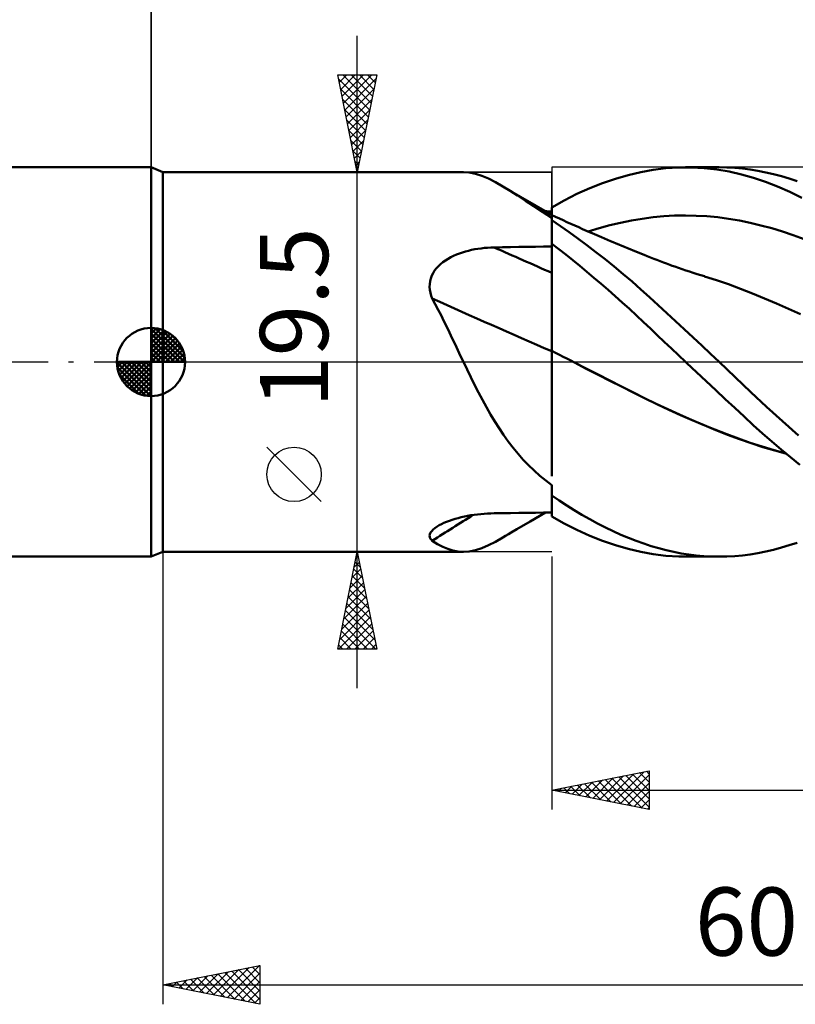
# Model space of a CAD drawing. Units: millimetres. Extents: x -17 to 158, y -38 to 50.
# Drawn here: x 53 to 93, y -33 to 18 of the extents above; entities that cross this region are included whole.
import ezdxf
from ezdxf.enums import TextEntityAlignment as Align

# ---------------------------------------------------------------- set-up
doc = ezdxf.new("R2010")
doc.units = ezdxf.units.MM
doc.header["$LTSCALE"] = 5.25
doc.linetypes.add('LONGDASH_DASH', pattern=[0.85, 0.4, -0.2, 0.05, -0.2])
for name, color, linetype in [('1', 4, 'CONTINUOUS'), ('2', 7, 'CONTINUOUS'), ('4', 2, 'LONGDASH_DASH'), ('CUT', 1, 'CONTINUOUS'), ('NOCUT', 7, 'CONTINUOUS'), ('SK1', 4, 'CONTINUOUS'), ('SK2', 7, 'CONTINUOUS'), ('SK4', 2, 'LONGDASH_DASH')]:
    doc.layers.add(name, color=color, linetype=linetype)
doc.styles.get("Standard").update_dxf_attribs({"font": 'Monospac821 BT'})

msp = doc.modelspace()

# ---------------------------------------------------------------- linework, layer by layer
at = {"layer": '1', "color": 4, "linetype": 'CONTINUOUS', "lineweight": 50}
for p, q in [((60, 9.75), (59.4, 10)), ((59.4, -10), (59.4, 10)), ((60, 9.75), (75.456, 9.75)), ((60, -9.75), (60, 9.75)), ((75.749, 9.731), (75.435, 9.75)), ((76.071, 9.668), (75.749, 9.731)), ((76.404, 9.563), (76.071, 9.668)), ((83.918, 9.605), (84.57, 9.759)), ((84.57, 9.759), (85.214, 9.876)), ((85.214, 9.876), (85.862, 9.954)), ((85.862, 9.954), (86.519, 9.994)), ((86.519, 9.994), (87.179, 9.996)), ((86.873, 10), (88.602, 10)), ((87.825, 9.96), (87.179, 9.996)), ((88.471, 9.887), (87.825, 9.96)), ((89.112, 9.778), (88.471, 9.887)), ((88.993, 9.993), (88.586, 10)), ((89.396, 9.971), (88.993, 9.993)), ((89.74, 9.635), (89.112, 9.778)), ((89.794, 9.935), (89.396, 9.971)), ((90.359, 9.458), (89.74, 9.635)), ((90.19, 9.885), (89.794, 9.935)), ((90.589, 9.819), (90.19, 9.885)), ((90.99, 9.74), (90.589, 9.819)), ((91.393, 9.646), (90.99, 9.74)), ((91.797, 9.539), (91.393, 9.646)), ((76.747, 9.418), (76.404, 9.563)), ((77.106, 9.236), (76.747, 9.418)), ((77.483, 9.021), (77.106, 9.236)), ((81.945, 8.926), (82.603, 9.187)), ((82.603, 9.187), (83.262, 9.414)), ((83.262, 9.414), (83.918, 9.605)), ((90.979, 9.249), (90.359, 9.458)), ((91.602, 9.009), (90.979, 9.249)), ((92.2, 9.418), (91.797, 9.539)), ((92.605, 9.284), (92.2, 9.418)), ((77.851, 8.795), (77.483, 9.021)), ((77.636, 8.93), (77.483, 9.021)), ((77.788, 8.839), (77.636, 8.93)), ((77.94, 8.749), (77.788, 8.839)), ((78.24, 8.546), (77.851, 8.795)), ((78.389, 8.486), (77.94, 8.749)), ((80.64, 8.302), (81.289, 8.63)), ((81.289, 8.63), (81.945, 8.926)), ((92.227, 8.738), (91.602, 9.009)), ((92.854, 8.437), (92.227, 8.738)), ((78.647, 8.281), (78.24, 8.546)), ((79.193, 8.017), (78.389, 8.486)), ((79.075, 8.003), (78.647, 8.281)), ((80, 7.943), (80.64, 8.302)), ((79.525, 7.713), (79.075, 8.003)), ((80, 7.552), (79.193, 8.017)), ((80, 7.413), (79.525, 7.713)), ((79.726, 7.74), (79.671, 7.74)), ((79.781, 7.739), (79.726, 7.74)), ((79.836, 7.738), (79.781, 7.739)), ((79.89, 7.738), (79.836, 7.738)), ((79.945, 7.737), (79.89, 7.738)), ((80, 7.737), (79.945, 7.737)), ((80, 7.878), (80, 7.943)), ((80, 7.813), (80, 7.878)), ((80, 7.748), (80, 7.813)), ((80, 7.683), (80, 7.748)), ((80, 7.552), (80, 7.737)), ((80, 7.618), (80, 7.683)), ((80, 7.552), (80, 7.618)), ((80, 7.413), (80, 7.552)), ((80.194, 7.457), (80, 7.548)), ((80, 7.545), (80, 7.548)), ((80, 7.537), (80, 7.545)), ((80, 7.523), (80, 7.537)), ((80, 7.505), (80, 7.523)), ((80, 7.481), (80, 7.505)), ((80, 7.452), (80, 7.481)), ((80, 5.934), (80, 7.413)), ((80, 7.396), (80, 7.413)), ((80, 7.377), (80, 7.396)), ((80, 7.357), (80, 7.377)), ((80, 7.336), (80, 7.357)), ((80, 7.314), (80, 7.336)), ((80, 7.291), (80, 7.314)), ((80, 7.289), (80, 7.291)), ((80, 7.288), (80, 7.289)), ((80, 7.286), (80, 7.288)), ((80, 7.284), (80, 7.286)), ((80, 7.283), (80, 7.284)), ((80, 7.281), (80, 7.283)), ((80, 7.28), (80, 7.281)), ((80.439, 6.983), (80, 7.28)), ((80, 6.075), (80, 7.28)), ((80.388, 7.368), (80.194, 7.457)), ((80.582, 7.279), (80.388, 7.368)), ((80.776, 7.19), (80.582, 7.279)), ((80.976, 7.099), (80.776, 7.19)), ((81.177, 7.009), (80.976, 7.099)), ((82.98, 7.021), (83.535, 7.153)), ((83.535, 7.153), (84.09, 7.267)), ((84.09, 7.267), (84.644, 7.36)), ((84.644, 7.36), (85.199, 7.434)), ((85.199, 7.434), (85.753, 7.486)), ((85.753, 7.486), (86.308, 7.517)), ((86.308, 7.517), (86.863, 7.527)), ((87.417, 7.516), (86.863, 7.527)), ((87.972, 7.486), (87.417, 7.516)), ((88.526, 7.434), (87.972, 7.486)), ((89.081, 7.362), (88.526, 7.434)), ((89.635, 7.268), (89.081, 7.362)), ((90.19, 7.153), (89.635, 7.268)), ((90.745, 7.019), (90.19, 7.153)), ((80.887, 6.671), (80.439, 6.983)), ((81.341, 6.343), (80.887, 6.671)), ((81.378, 6.919), (81.177, 7.009)), ((81.578, 6.83), (81.378, 6.919)), ((81.699, 6.777), (81.578, 6.83)), ((81.821, 6.724), (81.699, 6.777)), ((81.942, 6.67), (81.821, 6.724)), ((81.871, 6.701), (82.426, 6.871)), ((82.063, 6.618), (81.942, 6.67)), ((82.184, 6.565), (82.063, 6.618)), ((82.426, 6.871), (82.98, 7.021)), ((91.299, 6.866), (90.745, 7.019)), ((91.854, 6.696), (91.299, 6.866)), ((92.408, 6.507), (91.854, 6.696)), ((80.354, 5.8), (80, 6.075)), ((80, 5.858), (80, 6.075)), ((81.802, 6.001), (81.341, 6.343)), ((82.305, 6.512), (82.184, 6.565)), ((82.427, 6.46), (82.305, 6.512)), ((82.548, 6.408), (82.427, 6.46)), ((82.7, 6.343), (82.548, 6.408)), ((82.852, 6.278), (82.7, 6.343)), ((83.005, 6.214), (82.852, 6.278)), ((83.157, 6.149), (83.005, 6.214)), ((83.302, 6.088), (83.157, 6.149)), ((83.447, 6.028), (83.302, 6.088)), ((92.963, 6.301), (92.408, 6.507)), ((75.095, 5.515), (75.246, 5.573)), ((75.246, 5.573), (75.4, 5.626)), ((75.4, 5.626), (75.557, 5.674)), ((75.557, 5.674), (75.717, 5.717)), ((75.717, 5.717), (75.877, 5.754)), ((75.877, 5.754), (76.039, 5.787)), ((76.039, 5.787), (76.203, 5.814)), ((76.203, 5.814), (76.368, 5.838)), ((76.368, 5.838), (76.534, 5.856)), ((76.534, 5.856), (76.7, 5.87)), ((76.7, 5.87), (76.867, 5.88)), ((76.867, 5.88), (77.034, 5.885)), ((77.034, 5.885), (77.458, 5.893)), ((77.458, 5.893), (77.882, 5.9)), ((77.882, 5.9), (78.305, 5.907)), ((78.305, 5.907), (78.729, 5.914)), ((78.729, 5.914), (79.153, 5.921)), ((79.153, 5.921), (79.576, 5.927)), ((79.576, 5.927), (80, 5.934)), ((80, 4.58), (80, 5.934)), ((80, 5.642), (80, 5.858)), ((80, 5.426), (80, 5.642)), ((80.71, 5.518), (80.354, 5.8)), ((82.267, 5.646), (81.802, 6.001)), ((82.732, 5.281), (82.267, 5.646)), ((83.593, 5.967), (83.447, 6.028)), ((83.738, 5.907), (83.593, 5.967)), ((83.883, 5.847), (83.738, 5.907)), ((84.029, 5.787), (83.883, 5.847)), ((84.174, 5.728), (84.029, 5.787)), ((84.32, 5.669), (84.174, 5.728)), ((84.528, 5.585), (84.32, 5.669)), ((84.735, 5.501), (84.528, 5.585)), ((74.282, 5.032), (74.402, 5.13)), ((74.402, 5.13), (74.53, 5.22)), ((74.53, 5.22), (74.664, 5.303)), ((74.664, 5.303), (74.804, 5.38)), ((74.804, 5.38), (74.948, 5.451)), ((74.948, 5.451), (75.095, 5.515)), ((80, 5.21), (80, 5.426)), ((80, 4.994), (80, 5.21)), ((81.07, 5.23), (80.71, 5.518)), ((81.432, 4.935), (81.07, 5.23)), ((83.197, 4.904), (82.732, 5.281)), ((84.902, 5.434), (84.735, 5.501)), ((85.068, 5.368), (84.902, 5.434)), ((85.234, 5.303), (85.068, 5.368)), ((85.4, 5.239), (85.234, 5.303)), ((85.567, 5.176), (85.4, 5.239)), ((85.733, 5.113), (85.567, 5.176)), ((85.899, 5.052), (85.733, 5.113)), ((73.828, 4.435), (73.895, 4.569)), ((73.895, 4.569), (73.975, 4.696)), ((73.975, 4.696), (74.066, 4.815)), ((74.066, 4.815), (74.169, 4.927)), ((74.169, 4.927), (74.282, 5.032)), ((80, 4.777), (80, 4.994)), ((80, 4.561), (80, 4.777)), ((80, 0.549), (80, 4.58)), ((80, 4.481), (80, 4.561)), ((81.796, 4.634), (81.432, 4.935)), ((82.16, 4.327), (81.796, 4.634)), ((83.661, 4.519), (83.197, 4.904)), ((86.065, 4.991), (85.899, 5.052)), ((86.19, 4.947), (86.065, 4.991)), ((86.314, 4.902), (86.19, 4.947)), ((86.505, 4.836), (86.314, 4.902)), ((86.696, 4.77), (86.505, 4.836)), ((86.886, 4.705), (86.696, 4.77)), ((87.077, 4.642), (86.886, 4.705)), ((87.268, 4.58), (87.077, 4.642)), ((87.459, 4.518), (87.268, 4.58)), ((73.722, 4.005), (73.742, 4.152)), ((73.742, 4.152), (73.777, 4.296)), ((73.777, 4.296), (73.828, 4.435)), ((80, 4.396), (80, 4.481)), ((80, 4.308), (80, 4.396)), ((80, 4.216), (80, 4.308)), ((80, 4.119), (80, 4.216)), ((80, 4.02), (80, 4.119)), ((82.526, 4.015), (82.16, 4.327)), ((84.119, 4.126), (83.661, 4.519)), ((84.571, 3.729), (84.119, 4.126)), ((87.65, 4.458), (87.459, 4.518)), ((87.841, 4.4), (87.65, 4.458)), ((88.459, 4.203), (87.841, 4.399)), ((89.077, 3.99), (88.459, 4.203)), ((73.719, 3.854), (73.722, 4.005)), ((73.732, 3.703), (73.719, 3.854)), ((73.76, 3.553), (73.732, 3.703)), ((73.802, 3.405), (73.76, 3.553)), ((80, 3.917), (80, 4.02)), ((80, 3.81), (80, 3.917)), ((80, 3.7), (80, 3.81)), ((80, 3.588), (80, 3.7)), ((80, 3.473), (80, 3.588)), ((82.891, 3.699), (82.526, 4.015)), ((83.256, 3.378), (82.891, 3.699)), ((85.017, 3.327), (84.571, 3.729)), ((89.695, 3.761), (89.077, 3.99)), ((90.313, 3.517), (89.695, 3.761)), ((73.857, 3.258), (73.802, 3.405)), ((74.008, 2.974), (73.857, 3.258)), ((80, 3.356), (80, 3.473)), ((80, 3.237), (80, 3.356)), ((80, 3.116), (80, 3.237)), ((80, 2.994), (80, 3.116)), ((83.621, 3.052), (83.256, 3.378)), ((83.984, 2.723), (83.621, 3.052)), ((85.461, 2.921), (85.017, 3.327)), ((90.931, 3.262), (90.313, 3.517)), ((91.549, 3), (90.931, 3.262)), ((74.158, 2.687), (74.008, 2.974)), ((74.305, 2.397), (74.158, 2.687)), ((80, 2.87), (80, 2.994)), ((80, 2.744), (80, 2.87)), ((80, 2.618), (80, 2.744)), ((80, 2.491), (80, 2.618)), ((84.346, 2.389), (83.984, 2.723)), ((85.907, 2.511), (85.461, 2.921)), ((92.167, 2.728), (91.549, 3)), ((92.785, 2.449), (92.167, 2.728)), ((74.451, 2.104), (74.305, 2.397)), ((74.595, 1.808), (74.451, 2.104)), ((80, 2.364), (80, 2.491)), ((80, 2.237), (80, 2.364)), ((80, 2.11), (80, 2.237)), ((80, 1.983), (80, 2.11)), ((84.706, 2.053), (84.346, 2.389)), ((85.062, 1.716), (84.706, 2.053)), ((86.355, 2.098), (85.907, 2.511)), ((86.803, 1.683), (86.355, 2.098)), ((74.739, 1.51), (74.595, 1.808)), ((80, 1.857), (80, 1.983)), ((80, 1.732), (80, 1.857)), ((80, 1.607), (80, 1.732)), ((80, 1.484), (80, 1.607)), ((85.419, 1.376), (85.062, 1.716)), ((87.253, 1.265), (86.803, 1.683)), ((74.883, 1.209), (74.739, 1.51)), ((75.026, 0.907), (74.883, 1.209)), ((80, 1.362), (80, 1.484)), ((80, 1.243), (80, 1.362)), ((80, 1.125), (80, 1.243)), ((80, 1.01), (80, 1.125)), ((85.779, 1.033), (85.419, 1.376)), ((86.143, 0.689), (85.779, 1.033)), ((87.703, 0.845), (87.253, 1.265)), ((75.169, 0.604), (75.026, 0.907)), ((75.313, 0.302), (75.169, 0.604)), ((80, 0.898), (80, 1.01)), ((80, 0.788), (80, 0.898)), ((80, 0.681), (80, 0.788)), ((80, 0.576), (80, 0.681)), ((80.194, 0.475), (80, 0.578)), ((80, 0.233), (80, 0.578)), ((86.508, 0.344), (86.143, 0.689)), ((88.153, 0.423), (87.703, 0.845)), ((75.456, 0), (75.313, 0.302)), ((80, -0.127), (80, 0.233)), ((80.388, 0.373), (80.194, 0.475)), ((80.582, 0.272), (80.388, 0.373)), ((80.776, 0.17), (80.582, 0.272)), ((80.97, 0.069), (80.776, 0.17)), ((81.164, -0.032), (80.97, 0.069)), ((86.874, 0), (86.508, 0.344)), ((86.884, -0.01), (86.874, 0)), ((88.602, 0), (88.153, 0.423)), ((89.42, -0.777), (88.602, 0)), ((75.645, -0.395), (75.456, 0)), ((75.836, -0.788), (75.645, -0.395)), ((80, -0.502), (80, -0.127)), ((80, -0.891), (80, -0.502)), ((81.164, -0.032), (81.164, -0.032)), ((81.165, -0.032), (81.164, -0.032)), ((81.164, -0.032), (81.164, -0.032)), ((81.164, -0.032), (81.164, -0.032)), ((81.769, -0.344), (81.164, -0.032)), ((81.164, -0.032), (81.164, -0.032)), ((81.164, -0.032), (81.164, -0.032)), ((81.768, -0.343), (81.165, -0.032)), ((82.372, -0.652), (81.768, -0.343)), ((82.374, -0.655), (81.769, -0.344)), ((86.894, -0.019), (86.884, -0.01)), ((86.904, -0.029), (86.894, -0.019)), ((86.914, -0.038), (86.904, -0.029)), ((86.925, -0.048), (86.914, -0.038)), ((86.935, -0.058), (86.925, -0.048)), ((87.43, -0.523), (86.935, -0.058)), ((76.03, -1.179), (75.836, -0.788)), ((80, -1.293), (80, -0.891)), ((82.976, -0.959), (82.372, -0.652)), ((82.979, -0.963), (82.374, -0.655)), ((83.577, -1.262), (82.976, -0.959)), ((83.584, -1.268), (82.979, -0.963)), ((87.925, -0.986), (87.43, -0.523)), ((88.42, -1.449), (87.925, -0.986)), ((90.223, -1.545), (89.42, -0.777)), ((76.229, -1.567), (76.03, -1.179)), ((80, -1.707), (80, -1.293)), ((84.175, -1.561), (83.577, -1.262)), ((84.189, -1.572), (83.584, -1.268)), ((88.914, -1.909), (88.42, -1.449)), ((76.43, -1.95), (76.229, -1.567)), ((76.636, -2.326), (76.43, -1.95)), ((80, -2.132), (80, -1.707)), ((84.767, -1.856), (84.175, -1.561)), ((84.794, -1.873), (84.189, -1.572)), ((85.358, -2.146), (84.767, -1.856)), ((85.4, -2.17), (84.794, -1.873)), ((89.4, -2.361), (88.914, -1.909)), ((91.032, -2.305), (90.223, -1.545)), ((76.847, -2.694), (76.636, -2.326)), ((80, -2.565), (80, -2.132)), ((85.956, -2.43), (85.358, -2.146)), ((86.005, -2.456), (85.4, -2.17)), ((86.561, -2.706), (85.956, -2.43)), ((86.609, -2.732), (86.005, -2.456)), ((89.878, -2.805), (89.4, -2.361)), ((91.848, -3.047), (91.032, -2.305)), ((77.063, -3.055), (76.847, -2.694)), ((80, -3.005), (80, -2.565)), ((80, -3.45), (80, -3.005)), ((87.168, -2.973), (86.561, -2.706)), ((87.214, -2.998), (86.609, -2.732)), ((87.775, -3.229), (87.168, -2.973)), ((87.82, -3.254), (87.214, -2.998)), ((90.351, -3.24), (89.878, -2.805)), ((77.287, -3.407), (77.063, -3.055)), ((77.518, -3.75), (77.287, -3.407)), ((80, -3.9), (80, -3.45)), ((88.381, -3.475), (87.775, -3.229)), ((88.425, -3.5), (87.82, -3.254)), ((88.985, -3.71), (88.381, -3.475)), ((89.03, -3.735), (88.425, -3.5)), ((90.826, -3.667), (90.351, -3.24)), ((92.666, -3.769), (91.848, -3.047)), ((77.758, -4.085), (77.518, -3.75)), ((80, -4.228), (80, -3.9)), ((89.588, -3.935), (88.985, -3.71)), ((89.635, -3.96), (89.03, -3.735)), ((90.189, -4.149), (89.588, -3.935)), ((90.24, -4.174), (89.635, -3.96)), ((91.303, -4.084), (90.826, -3.667)), ((78.008, -4.411), (77.758, -4.085)), ((78.266, -4.724), (78.008, -4.411)), ((80, -4.556), (80, -4.228)), ((90.803, -4.351), (90.189, -4.149)), ((90.845, -4.372), (90.24, -4.174)), ((91.42, -4.537), (90.803, -4.351)), ((91.45, -4.554), (90.845, -4.372)), ((91.781, -4.492), (91.303, -4.084)), ((92.04, -4.708), (91.42, -4.537)), ((92.261, -4.89), (91.781, -4.492)), ((78.532, -5.023), (78.266, -4.724)), ((78.806, -5.31), (78.532, -5.023)), ((80, -4.886), (80, -4.556)), ((80, -5.215), (80, -4.886)), ((92.055, -4.72), (91.45, -4.554)), ((92.742, -5.278), (92.261, -4.89)), ((79.089, -5.583), (78.806, -5.31)), ((80, -5.542), (80, -5.215)), ((80, -5.868), (80, -5.542)), ((79.382, -5.844), (79.089, -5.583)), ((79.685, -6.094), (79.382, -5.844)), ((80, -6.333), (79.685, -6.094)), ((80, -7.943), (80, -6.333)), ((80.378, -7.117), (80, -6.856)), ((80.762, -7.37), (80.378, -7.117)), ((81.152, -7.616), (80.762, -7.37)), ((74.88, -8.106), (75.031, -8.059)), ((75.031, -8.059), (75.186, -8.016)), ((75.186, -8.016), (75.345, -7.976)), ((75.345, -7.976), (75.507, -7.939)), ((75.507, -7.939), (75.671, -7.907)), ((75.671, -7.907), (75.837, -7.878)), ((75.837, -7.878), (76.004, -7.852)), ((76.004, -7.852), (76.173, -7.83)), ((76.173, -7.83), (76.344, -7.811)), ((76.344, -7.811), (76.516, -7.797)), ((76.516, -7.797), (76.688, -7.785)), ((76.688, -7.785), (76.861, -7.777)), ((76.861, -7.777), (77.034, -7.773)), ((77.034, -7.773), (77.458, -7.768)), ((77.458, -7.768), (77.882, -7.762)), ((77.882, -7.762), (78.305, -7.757)), ((78.305, -7.757), (78.729, -7.752)), ((78.729, -7.752), (79.153, -7.746)), ((78.884, -8.197), (79.673, -7.74)), ((79.153, -7.746), (79.576, -7.741)), ((79.576, -7.741), (80, -7.737)), ((80.64, -8.302), (80, -7.943)), ((81.547, -7.852), (81.152, -7.616)), ((81.946, -8.079), (81.547, -7.852)), ((82.347, -8.296), (81.946, -8.079)), ((73.899, -8.609), (73.991, -8.532)), ((73.991, -8.532), (74.098, -8.457)), ((74.098, -8.457), (74.208, -8.391)), ((74.208, -8.391), (74.328, -8.327)), ((74.328, -8.327), (74.456, -8.267)), ((74.456, -8.267), (74.592, -8.21)), ((74.592, -8.21), (74.733, -8.156)), ((74.733, -8.156), (74.88, -8.106)), ((77.907, -8.769), (78.207, -8.592)), ((78.207, -8.592), (78.884, -8.197)), ((81.289, -8.63), (80.64, -8.302)), ((82.748, -8.5), (82.347, -8.296)), ((83.149, -8.692), (82.748, -8.5)), ((73.719, -8.921), (73.733, -8.845)), ((73.725, -8.995), (73.719, -8.921)), ((73.751, -9.064), (73.725, -8.995)), ((73.733, -8.845), (73.768, -8.767)), ((73.796, -9.129), (73.751, -9.064)), ((73.768, -8.767), (73.824, -8.688)), ((73.824, -8.688), (73.899, -8.609)), ((77.106, -9.236), (77.483, -9.021)), ((77.483, -9.021), (77.625, -8.936)), ((77.625, -8.936), (77.766, -8.852)), ((77.766, -8.852), (77.907, -8.769)), ((81.945, -8.926), (81.289, -8.63)), ((82.603, -9.187), (81.945, -8.926)), ((83.549, -8.873), (83.149, -8.692)), ((83.946, -9.04), (83.549, -8.873)), ((84.338, -9.193), (83.946, -9.04)), ((73.857, -9.189), (73.796, -9.129)), ((74.129, -9.356), (73.857, -9.189)), ((74.395, -9.495), (74.129, -9.356)), ((74.657, -9.604), (74.395, -9.495)), ((74.917, -9.683), (74.657, -9.604)), ((76.071, -9.668), (76.404, -9.563)), ((76.404, -9.563), (76.747, -9.418)), ((76.747, -9.418), (77.106, -9.236)), ((83.262, -9.414), (82.603, -9.187)), ((83.918, -9.605), (83.262, -9.414)), ((84.57, -9.759), (83.918, -9.605)), ((84.725, -9.333), (84.338, -9.193)), ((85.109, -9.459), (84.725, -9.333)), ((85.491, -9.572), (85.109, -9.459)), ((85.876, -9.672), (85.491, -9.572)), ((91.393, -9.646), (91.796, -9.539)), ((91.796, -9.539), (92.2, -9.418)), ((92.2, -9.418), (92.605, -9.284)), ((59.4, -10), (60, -9.75)), ((60, -9.75), (75.456, -9.75)), ((75.176, -9.732), (74.917, -9.683)), ((75.435, -9.75), (75.176, -9.732)), ((75.435, -9.75), (75.749, -9.731)), ((75.749, -9.731), (76.071, -9.668)), ((85.214, -9.876), (84.57, -9.759)), ((85.862, -9.954), (85.214, -9.876)), ((86.519, -9.994), (85.862, -9.954)), ((86.262, -9.758), (85.876, -9.672)), ((86.648, -9.832), (86.262, -9.758)), ((87.179, -9.996), (86.519, -9.994)), ((87.035, -9.892), (86.648, -9.832)), ((88.602, -10), (86.873, -10)), ((87.422, -9.938), (87.035, -9.892)), ((87.81, -9.972), (87.422, -9.938)), ((88.198, -9.993), (87.81, -9.972)), ((88.586, -10), (88.198, -9.993)), ((88.586, -10), (88.992, -9.993)), ((88.992, -9.993), (89.396, -9.972)), ((89.396, -9.972), (89.794, -9.935)), ((89.794, -9.935), (90.19, -9.885)), ((90.19, -9.885), (90.588, -9.819)), ((90.588, -9.819), (90.99, -9.74)), ((90.99, -9.74), (91.393, -9.646))]:
    msp.add_line(p, q, dxfattribs=at)
for centre, major_axis, ratio, start_param, end_param in [((169.956, 18.406), (-162.475, 44.685), 0.253642, 1.033299, 1.055303), ((169.026, 15.026), (-163.233, 44.894), 0.253642, 1.019734, 1.065165), ((169.026, -148.706), (-119.034, 120.381), 0.932667, 6.073555, 6.089284)]:
    msp.add_ellipse(centre, major_axis=major_axis, ratio=ratio, start_param=start_param, end_param=end_param, dxfattribs=at)
at = {"layer": '2', "color": 7, "linetype": 'CONTINUOUS', "lineweight": 25}
for p, q in [((59.4, 0), (59.4, 36.4)), ((70, -16.75), (70, 16.75)), ((70, 9.75), (69, 14.75)), ((69, 14.75), (71, 14.75)), ((69.008, 14.712), (69.045, 14.75)), ((69.078, 14.359), (69.469, 14.75)), ((69.149, 14.005), (69.894, 14.75)), ((69.22, 13.652), (70.318, 14.75)), ((69.257, 14.75), (70.71, 13.298)), ((69.29, 13.298), (70.742, 14.75)), ((69.682, 14.75), (70.78, 13.651)), ((71, 14.75), (70, 9.75)), ((70.106, 14.75), (70.851, 14.005)), ((70.53, 14.75), (70.922, 14.358)), ((70.954, 14.75), (70.992, 14.712)), ((69.042, 14.541), (70.639, 12.944)), ((69.361, 12.945), (70.958, 14.542)), ((69.148, 14.011), (70.568, 12.591)), ((69.432, 12.591), (70.852, 14.012)), ((69.254, 13.481), (70.497, 12.237)), ((69.502, 12.238), (70.746, 13.481)), ((69.36, 12.95), (70.427, 11.884)), ((69.573, 11.884), (70.64, 12.951)), ((69.466, 12.42), (70.356, 11.53)), ((69.644, 11.53), (70.534, 12.421)), ((69.572, 11.89), (70.285, 11.176)), ((69.715, 11.177), (70.428, 11.89)), ((69.678, 11.359), (70.215, 10.823)), ((69.785, 10.823), (70.322, 11.36)), ((69.784, 10.829), (70.144, 10.469)), ((69.856, 10.47), (70.216, 10.83)), ((69.89, 10.299), (70.073, 10.116)), ((69.927, 10.116), (70.11, 10.299)), ((69, 9.75), (80, 9.75)), ((69.996, 9.768), (70.002, 9.762)), ((69.997, 9.763), (70.004, 9.769)), ((68.15, -7.175), (65.35, -4.375)), ((60, -9.75), (60, -33)), ((80, -9.75), (69, -9.75)), ((69, -14.75), (70, -9.75)), ((69.947, -10.013), (70.035, -9.925)), ((69.963, -9.936), (70.056, -10.03)), ((70, -9.75), (71, -14.75)), ((80, -10), (80, -23)), ((69.841, -10.543), (70.106, -10.279)), ((69.892, -10.29), (70.162, -10.56)), ((69.629, -11.604), (70.247, -10.986)), ((69.735, -11.074), (70.176, -10.632)), ((69.751, -10.997), (70.374, -11.62)), ((69.821, -10.643), (70.268, -11.09)), ((69.523, -12.134), (70.318, -11.34)), ((69.68, -11.351), (70.48, -12.151)), ((69.311, -13.195), (70.459, -12.047)), ((69.417, -12.665), (70.389, -11.693)), ((69.538, -12.058), (70.692, -13.211)), ((69.609, -11.704), (70.586, -12.681)), ((69.205, -13.725), (70.53, -12.4)), ((69.468, -12.411), (70.798, -13.742)), ((69.029, -14.75), (70.671, -13.107)), ((69.099, -14.256), (70.601, -12.754)), ((69.326, -13.118), (70.958, -14.75)), ((69.397, -12.765), (70.904, -14.272)), ((69.256, -13.472), (70.534, -14.75)), ((69.453, -14.75), (70.742, -13.461)), ((69.185, -13.825), (70.109, -14.75)), ((69.877, -14.75), (70.813, -13.814)), ((69.043, -14.533), (69.261, -14.75)), ((69.114, -14.179), (69.685, -14.75)), ((70.302, -14.75), (70.884, -14.168)), ((70.726, -14.75), (70.954, -14.522)), ((71, -14.75), (69, -14.75)), ((80, -22), (85, -21)), ((82.807, -22.561), (84.211, -21.158)), ((83.161, -22.632), (84.741, -21.052)), ((83.514, -22.703), (85, -21.217)), ((83.797, -21.241), (85, -22.444)), ((84.151, -21.17), (85, -22.019)), ((84.504, -21.099), (85, -21.595)), ((84.858, -21.028), (85, -21.171)), ((85, -21), (85, -23)), ((81.039, -22.208), (81.559, -21.688)), ((81.322, -21.736), (81.983, -22.397)), ((81.393, -22.279), (82.089, -21.582)), ((81.676, -21.665), (82.514, -22.503)), ((81.747, -22.349), (82.62, -21.476)), ((82.029, -21.594), (83.044, -22.609)), ((82.1, -22.42), (83.15, -21.37)), ((82.383, -21.523), (83.574, -22.715)), ((82.454, -22.491), (83.68, -21.264)), ((82.736, -21.453), (84.105, -22.821)), ((83.09, -21.382), (84.635, -22.927)), ((83.443, -21.311), (85, -22.868)), ((83.868, -22.774), (85, -21.641)), ((80, -22), (120, -22)), ((85, -23), (80, -22)), ((80.262, -21.948), (80.392, -22.078)), ((80.332, -22.066), (80.498, -21.9)), ((80.615, -21.877), (80.923, -22.185)), ((80.686, -22.137), (81.029, -21.794)), ((80.969, -21.806), (81.453, -22.291)), ((84.221, -22.844), (85, -22.066)), ((84.575, -22.915), (85, -22.49)), ((84.928, -22.986), (85, -22.914)), ((60, -32), (65, -31)), ((62.252, -32.45), (63.378, -31.324)), ((62.606, -32.521), (63.908, -31.218)), ((62.959, -32.592), (64.439, -31.112)), ((63.192, -31.362), (64.788, -32.958)), ((63.313, -32.663), (64.969, -31.006)), ((63.546, -31.291), (65, -32.745)), ((63.899, -31.22), (65, -32.321)), ((64.253, -31.149), (65, -31.897)), ((64.606, -31.079), (65, -31.472)), ((64.96, -31.008), (65, -31.048)), ((65, -31), (65, -33)), ((60.484, -32.097), (60.726, -31.855)), ((60.717, -31.857), (61.076, -32.215)), ((60.838, -32.168), (61.257, -31.749)), ((61.071, -31.786), (61.606, -32.321)), ((61.191, -32.238), (61.787, -31.643)), ((61.424, -31.715), (62.137, -32.427)), ((61.545, -32.309), (62.317, -31.537)), ((61.778, -31.644), (62.667, -32.533)), ((61.898, -32.38), (62.848, -31.43)), ((62.132, -31.574), (63.197, -32.639)), ((62.485, -31.503), (63.728, -32.746)), ((62.839, -31.432), (64.258, -32.852)), ((63.666, -32.733), (65, -31.399)), ((64.02, -32.804), (65, -31.824)), ((60, -32), (120, -32)), ((65, -33), (60, -32)), ((60.01, -31.998), (60.015, -32.003)), ((60.131, -32.026), (60.196, -31.961)), ((60.364, -31.927), (60.546, -32.109)), ((64.373, -32.875), (65, -32.248)), ((64.727, -32.945), (65, -32.672))]:
    msp.add_line(p, q, dxfattribs=at)
msp.add_circle((66.75, -5.775), 1.4, dxfattribs=at)
at = {"layer": '4', "color": 2, "linetype": 'LONGDASH_DASH', "lineweight": 25}
msp.add_line((59.4, 0), (120, 0), dxfattribs=at)
at = {"layer": 'CUT', "color": 1, "linetype": 'CONTINUOUS', "lineweight": 25}
for p, q in [((118, 10), (80, 10)), ((80, 10), (80, 0)), ((80, 0), (120, 0))]:
    msp.add_line(p, q, dxfattribs=at)
at = {"layer": 'NOCUT', "color": 7, "linetype": 'CONTINUOUS', "lineweight": 25}
for p, q in [((60, 9.75), (59.4, 10)), ((59.4, 10), (59.4, 0)), ((80, 9.75), (60, 9.75)), ((80, 0), (80, 9.75)), ((59.4, 0), (80, 0))]:
    msp.add_line(p, q, dxfattribs=at)
at = {"layer": 'SK1', "color": 4, "linetype": 'CONTINUOUS', "lineweight": 50}
for p, q in [((59.4, 10), (1, 10)), ((59.4, 0), (59.4, 1.75)), ((59.4, 1.705), (59.444, 1.749)), ((59.4, 1.457), (59.671, 1.728)), ((59.4, 1.705), (61.105, 0)), ((59.4, 1.21), (59.874, 1.684)), ((59.4, 0.962), (60.059, 1.621)), ((59.4, 0.715), (60.227, 1.542)), ((59.615, 1.737), (61.137, 0.215)), ((59.933, 1.667), (61.067, 0.533)), ((59.4, 1.457), (60.857, 0)), ((59.4, 0.467), (60.381, 1.448)), ((59.4, 0.22), (60.523, 1.342)), ((59.4, 1.21), (60.61, 0)), ((59.428, 0), (60.651, 1.223)), ((59.675, 0), (60.767, 1.092)), ((60.44, 1.407), (60.807, 1.04)), ((59.4, 0.962), (60.362, 0)), ((59.4, 0.715), (60.115, 0)), ((59.923, 0), (60.871, 0.948)), ((60.17, 0), (60.961, 0.79)), ((60.418, 0), (61.036, 0.619)), ((59.4, 0), (57.65, 0)), ((57.651, -0.044), (57.695, 0)), ((57.672, -0.271), (57.943, 0)), ((57.716, -0.474), (58.19, 0)), ((57.779, -0.659), (58.438, 0)), ((57.858, -0.827), (58.685, 0)), ((57.887, 0), (59.4, -1.513)), ((57.952, -0.981), (58.933, 0)), ((58.058, -1.123), (59.18, 0)), ((58.135, 0), (59.4, -1.265)), ((58.382, 0), (59.4, -1.018)), ((58.63, 0), (59.4, -0.77)), ((58.877, 0), (59.4, -0.523)), ((59.125, 0), (59.4, -0.275)), ((59.372, 0), (59.4, -0.028)), ((59.4, 0.467), (59.867, 0)), ((59.4, 0.22), (59.62, 0)), ((59.4, 0), (61.15, 0)), ((59.4, -1.75), (59.4, 0)), ((60.665, 0), (61.096, 0.431)), ((60.913, 0), (61.136, 0.223)), ((57.65, -0.011), (59.389, -1.75)), ((57.674, -0.281), (59.119, -1.726)), ((58.177, -1.251), (59.4, -0.028)), ((58.308, -1.367), (59.4, -0.275)), ((57.764, -0.619), (58.781, -1.636)), ((58.452, -1.471), (59.4, -0.523)), ((58.61, -1.561), (59.4, -0.77)), ((58.781, -1.636), (59.4, -1.018)), ((58.969, -1.696), (59.4, -1.265)), ((59.177, -1.736), (59.4, -1.513)), ((1, -10), (59.4, -10))]:
    msp.add_line(p, q, dxfattribs=at)
for start, end in [(90, 180), (0, 90), (180, 270), (270, 0)]:
    msp.add_arc((59.4, 0), 1.75, start, end, dxfattribs=at)
at = {"layer": 'SK2', "color": 7, "linetype": 'CONTINUOUS', "lineweight": 25}
msp.add_line((59.4, 23), (59.4, 10), dxfattribs=at)
at = {"layer": 'SK4', "color": 2, "linetype": 'LONGDASH_DASH', "lineweight": 25}
msp.add_line((-6, 0), (126, 0), dxfattribs=at)

# ---------------------------------------------------------------- texts
at = {"layer": '2', "color": 7, "linetype": 'CONTINUOUS', "lineweight": 25}
msp.add_text('19.5', height=3.5, rotation=90, dxfattribs=at).set_placement((68.5, 2.275), align=Align.CENTER)
msp.add_text('60', height=3.5, dxfattribs=at).set_placement((90, -30.5), align=Align.CENTER)

doc.saveas('drawing.dxf')
